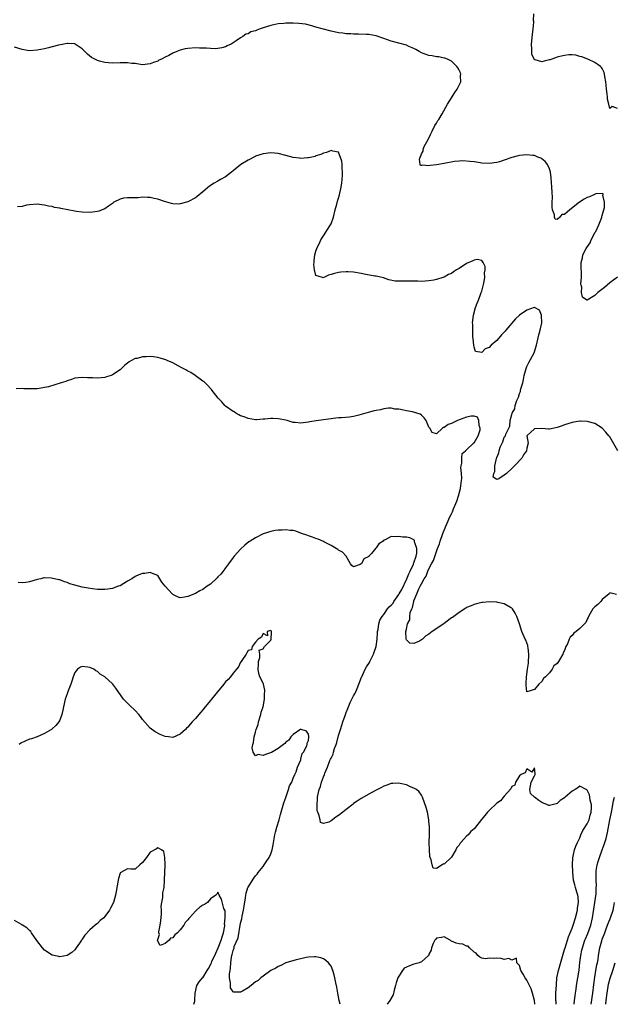
# Model space of a CAD drawing. Units: inches. Extents: x 2568000 to 2571000, y 1530000 to 1533000.
# Drawn here: x 2570684 to 2570842, y 1530000 to 1530261 of the extents above; entities that cross this region are included whole.
import ezdxf

# ---------------------------------------------------------------- set-up
doc = ezdxf.new("R2010")
doc.units = ezdxf.units.IN
doc.header["$MEASUREMENT"] = 0
doc.layers.add('LD25681530_2ft', color=73, linetype='Continuous')

msp = doc.modelspace()

# ---------------------------------------------------------------- linework, layer by layer
at = {"layer": 'LD25681530_2ft'}
for points, elevation in [([(2570843, 1530237.92), (2570841.62, 1530238.38), (2570841, 1530237.91), (2570840.75, 1530239), (2570840.4, 1530240.4), (2570840.36, 1530241), (2570840.28, 1530241.72), (2570840.1, 1530243), (2570840.05, 1530244.05), (2570839.92, 1530245), (2570839.64, 1530246.36), (2570839.58, 1530247), (2570839.48, 1530247.48), (2570839, 1530248.52), (2570838.8, 1530248.8), (2570838.56, 1530249), (2570837, 1530250.14), (2570835.15, 1530251), (2570833.6, 1530251.6), (2570833, 1530251.73), (2570832.01, 1530252.01), (2570831, 1530252.1), (2570830.14, 1530252.14), (2570829, 1530252), (2570827.71, 1530251.71), (2570827, 1530251.49), (2570825.6, 1530251), (2570825.17, 1530250.83), (2570825, 1530250.78), (2570823.54, 1530250.46), (2570823, 1530250.24), (2570821.15, 1530250.85), (2570821, 1530250.83), (2570820.9, 1530251), (2570820.34, 1530252.34), (2570820.3, 1530253), (2570820.33, 1530253.67), (2570820.24, 1530255), (2570820.45, 1530257.55), (2570820.63, 1530259), (2570820.8, 1530260.8), (2570820.8, 1530261), (2570820.78, 1530261.22), (2570820.79, 1530263)], 7590), ([(2570843, 1530193.08), (2570841, 1530191.55), (2570839.62, 1530190.38), (2570837.85, 1530189), (2570837, 1530188.25), (2570835, 1530186.97), (2570834.93, 1530187), (2570833.75, 1530187.75), (2570833.46, 1530189), (2570833.53, 1530190.47), (2570833.39, 1530191), (2570833.34, 1530191.34), (2570833.46, 1530193), (2570833.46, 1530194.54), (2570833.41, 1530195.4), (2570833.39, 1530197), (2570833.73, 1530198.27), (2570833.81, 1530199), (2570834.69, 1530200.69), (2570834.88, 1530201), (2570835.82, 1530202.18), (2570836.08, 1530203), (2570837.15, 1530205), (2570837.25, 1530205.25), (2570838.08, 1530207), (2570838.8, 1530208.8), (2570838.86, 1530209), (2570838.85, 1530209.15), (2570839, 1530209.51), (2570839.32, 1530210.68), (2570839.45, 1530211), (2570839.61, 1530211.61), (2570839.63, 1530213), (2570839.16, 1530214.84), (2570839.21, 1530215), (2570839.22, 1530215.22), (2570839, 1530215.3), (2570837.25, 1530215.25), (2570836.72, 1530215), (2570835.6, 1530214.4), (2570835, 1530214.29), (2570834.16, 1530213.84), (2570832.99, 1530213.01), (2570830.36, 1530211), (2570829, 1530209.7), (2570828.28, 1530209.72), (2570827.73, 1530209), (2570827, 1530208.43), (2570826.51, 1530208.51), (2570826.33, 1530209), (2570826.31, 1530209.69), (2570825.77, 1530211), (2570825.67, 1530211.67), (2570825.74, 1530213), (2570825.77, 1530214.23), (2570825.66, 1530215.66), (2570825.61, 1530217), (2570825.44, 1530219.44), (2570825.26, 1530221), (2570825, 1530221.88), (2570824.47, 1530223), (2570823.82, 1530223.82), (2570823, 1530224.49), (2570822.68, 1530224.68), (2570821.93, 1530225), (2570821, 1530225.36), (2570820.61, 1530225.39), (2570819, 1530225.58), (2570817, 1530225.38), (2570816.69, 1530225.31), (2570815, 1530224.87), (2570813, 1530224.17), (2570811.76, 1530223.76), (2570811, 1530223.54), (2570809, 1530223.27), (2570807, 1530223.39), (2570805.62, 1530223.62), (2570805, 1530223.68), (2570803.84, 1530223.84), (2570801.97, 1530223.97), (2570801, 1530223.92), (2570799.81, 1530223.81), (2570797, 1530223.32), (2570795, 1530222.92), (2570793.28, 1530222.72), (2570793, 1530222.62), (2570791.19, 1530222.81), (2570791, 1530222.73), (2570790.73, 1530222.73), (2570790.67, 1530223), (2570790.46, 1530224.46), (2570790.66, 1530225), (2570790.8, 1530225.2), (2570791, 1530225.81), (2570791.46, 1530226.54), (2570791.44, 1530227), (2570791.75, 1530227.75), (2570792.39, 1530229), (2570793.29, 1530230.71), (2570793.4, 1530231), (2570793.84, 1530231.84), (2570794.6, 1530233.4), (2570795, 1530234.03), (2570795.34, 1530234.66), (2570795.58, 1530235), (2570796.49, 1530236.49), (2570797.95, 1530239), (2570799.18, 1530241), (2570799.84, 1530242.16), (2570800.49, 1530243), (2570801, 1530244.11), (2570801.48, 1530245), (2570801.4, 1530246.6), (2570801.48, 1530247), (2570801.35, 1530247.35), (2570801, 1530248.08), (2570800.69, 1530248.69), (2570800.43, 1530249), (2570799, 1530250.43), (2570797.9, 1530251), (2570797.22, 1530251.22), (2570797, 1530251.24), (2570795.58, 1530251.58), (2570795, 1530251.6), (2570793.87, 1530251.87), (2570793, 1530251.98), (2570791, 1530252.7), (2570790.42, 1530253), (2570789.52, 1530253.52), (2570789, 1530253.78), (2570787.65, 1530254.35), (2570787, 1530254.66), (2570783, 1530255.75), (2570781, 1530256.49), (2570779, 1530257.16), (2570777, 1530257.52), (2570776.43, 1530257.57), (2570774.34, 1530257.66), (2570773, 1530257.65), (2570772.29, 1530257.71), (2570771, 1530257.72), (2570770.14, 1530257.86), (2570769, 1530258.01), (2570767, 1530258.45), (2570764.68, 1530259), (2570763.37, 1530259.37), (2570763, 1530259.51), (2570761.87, 1530259.87), (2570760.26, 1530260.26), (2570758.45, 1530260.45), (2570757, 1530260.53), (2570756.53, 1530260.53), (2570755, 1530260.55), (2570754.48, 1530260.48), (2570753, 1530260.37), (2570752.16, 1530260.16), (2570751, 1530259.92), (2570749, 1530259.27), (2570748.24, 1530259), (2570747.29, 1530258.71), (2570747, 1530258.54), (2570745.75, 1530258.25), (2570745, 1530257.71), (2570744.36, 1530257.64), (2570743.56, 1530257), (2570743, 1530256.65), (2570741.84, 1530255.83), (2570740.5, 1530255), (2570739.48, 1530254.52), (2570739, 1530254.3), (2570738.03, 1530253.97), (2570737, 1530253.83), (2570736.3, 1530253.7), (2570735, 1530253.78), (2570733.94, 1530253.94), (2570733, 1530253.91), (2570732.07, 1530253.93), (2570731, 1530254.02), (2570729, 1530253.86), (2570728.27, 1530253.73), (2570727, 1530253.34), (2570726.07, 1530253), (2570725, 1530252.55), (2570723.95, 1530251.95), (2570723, 1530251.52), (2570722, 1530251), (2570721.32, 1530250.68), (2570721, 1530250.44), (2570719.93, 1530250.07), (2570719, 1530249.71), (2570717, 1530249.52), (2570716.43, 1530249.57), (2570715, 1530249.8), (2570714.15, 1530249.85), (2570713, 1530250.03), (2570712.03, 1530249.97), (2570711, 1530249.97), (2570709, 1530249.91), (2570707.97, 1530250.03), (2570707, 1530250.09), (2570705.52, 1530250.48), (2570705, 1530250.6), (2570703.44, 1530251.44), (2570702.34, 1530252.34), (2570701.66, 1530253), (2570701.34, 1530253.34), (2570701, 1530253.73), (2570699.09, 1530255), (2570699, 1530255.05), (2570697.17, 1530255.17), (2570697, 1530255.17), (2570695.22, 1530254.78), (2570694.67, 1530254.67), (2570693, 1530254.23), (2570691.99, 1530254.01), (2570691, 1530253.76), (2570689, 1530253.33), (2570687, 1530253.19), (2570685.47, 1530253.47), (2570685, 1530253.54), (2570683, 1530254.16)], 7592), ([(2570843.11, 1530147), (2570841, 1530150.65), (2570840.75, 1530151), (2570839.96, 1530151.96), (2570839, 1530153), (2570837, 1530154.21), (2570835.35, 1530154.65), (2570835, 1530154.78), (2570833.19, 1530154.81), (2570833, 1530154.83), (2570831.44, 1530154.56), (2570831, 1530154.52), (2570829.87, 1530154.13), (2570829, 1530153.89), (2570828.39, 1530153.61), (2570827, 1530153.15), (2570826.2, 1530153), (2570825, 1530152.72), (2570824.72, 1530152.72), (2570823, 1530152.92), (2570821, 1530152.83), (2570819, 1530151), (2570819.35, 1530149), (2570819, 1530147.67), (2570818.89, 1530147), (2570818.1, 1530145.9), (2570817.61, 1530145), (2570815.73, 1530143), (2570815.36, 1530142.64), (2570815, 1530142.27), (2570813.56, 1530141), (2570813, 1530140.48), (2570811.52, 1530139.52), (2570811, 1530139.38), (2570810.01, 1530140.01), (2570810.18, 1530141), (2570810.49, 1530141.51), (2570810.51, 1530143), (2570810.91, 1530144.91), (2570810.96, 1530145.04), (2570811, 1530145.22), (2570811.58, 1530146.41), (2570811.63, 1530147), (2570811.93, 1530147.93), (2570812.41, 1530149), (2570812.63, 1530149.37), (2570813, 1530150.63), (2570813.3, 1530151), (2570813.36, 1530151.36), (2570814.18, 1530153), (2570814.49, 1530153.51), (2570814.57, 1530155), (2570815, 1530156.62), (2570815.12, 1530157), (2570815.83, 1530158.17), (2570815.91, 1530159), (2570816.32, 1530160.32), (2570816.73, 1530161.27), (2570817, 1530162.16), (2570817.27, 1530162.73), (2570817.32, 1530163), (2570817.42, 1530163.42), (2570817.88, 1530165), (2570818.05, 1530165.95), (2570818.3, 1530167), (2570818.81, 1530168.81), (2570818.87, 1530169.13), (2570819, 1530169.35), (2570819.54, 1530170.46), (2570820.96, 1530173.04), (2570821.53, 1530175), (2570821.97, 1530177), (2570822.18, 1530177.82), (2570822.54, 1530179), (2570822.97, 1530181), (2570822.89, 1530182.89), (2570822.83, 1530183), (2570822.37, 1530184.37), (2570821, 1530185.03), (2570820.95, 1530185), (2570819, 1530184.34), (2570817, 1530182.98), (2570816, 1530182), (2570813.43, 1530179), (2570813.25, 1530178.75), (2570813, 1530178.47), (2570812.22, 1530177.78), (2570811, 1530176.3), (2570809.55, 1530175), (2570809, 1530174.4), (2570807.96, 1530174.04), (2570807, 1530173.06), (2570805.34, 1530173.34), (2570805, 1530174.51), (2570804.92, 1530175), (2570804.73, 1530176.73), (2570804.68, 1530177.32), (2570804.6, 1530179), (2570804.6, 1530180.6), (2570804.58, 1530181), (2570804.82, 1530183), (2570805.39, 1530185), (2570805.81, 1530186.19), (2570806.17, 1530187), (2570806.88, 1530189), (2570807, 1530189.4), (2570807.54, 1530191.54), (2570807.8, 1530193), (2570807.78, 1530194.22), (2570807.94, 1530195), (2570807.91, 1530195.91), (2570807.41, 1530197), (2570807, 1530197.48), (2570805.76, 1530197.76), (2570805, 1530197.65), (2570804.6, 1530197.4), (2570803, 1530196.68), (2570801, 1530195.4), (2570800.31, 1530195), (2570799.52, 1530194.48), (2570799, 1530194.1), (2570798.22, 1530193.78), (2570797, 1530193.08), (2570796.68, 1530193), (2570795, 1530192.48), (2570794.32, 1530192.32), (2570793, 1530192.09), (2570791, 1530191.95), (2570790.02, 1530192.02), (2570787, 1530192.04), (2570786, 1530192), (2570785, 1530192.03), (2570784.03, 1530192.03), (2570782.37, 1530192.37), (2570780.89, 1530192.9), (2570779, 1530193.36), (2570778.63, 1530193.37), (2570776.23, 1530193.77), (2570775, 1530194.05), (2570773, 1530194.38), (2570771.53, 1530194.47), (2570771, 1530194.48), (2570769.6, 1530194.4), (2570769, 1530194.33), (2570767.93, 1530194.07), (2570767, 1530193.8), (2570766.35, 1530193.65), (2570765.1, 1530193), (2570764.94, 1530192.94), (2570764.7, 1530193), (2570763, 1530193.52), (2570762.64, 1530195), (2570762.46, 1530196.46), (2570762.49, 1530197), (2570762.57, 1530197.43), (2570762.68, 1530199), (2570763, 1530200.01), (2570763.34, 1530201), (2570763.92, 1530202.08), (2570764.32, 1530203), (2570765, 1530204.07), (2570766.71, 1530206.71), (2570766.89, 1530207), (2570767, 1530207.26), (2570767.65, 1530209), (2570768.08, 1530211), (2570768.51, 1530212.51), (2570768.7, 1530213.3), (2570769, 1530214.08), (2570769.28, 1530215), (2570769.37, 1530215.37), (2570769.73, 1530217), (2570769.83, 1530218.17), (2570769.99, 1530219), (2570770.09, 1530220.09), (2570770.07, 1530221), (2570769.92, 1530222.08), (2570769.94, 1530223), (2570769.9, 1530223.9), (2570769, 1530226.32), (2570767.45, 1530226.55), (2570767, 1530226.74), (2570765.8, 1530226.2), (2570765, 1530226.01), (2570764.33, 1530225.67), (2570763, 1530225.27), (2570762.82, 1530225.18), (2570761, 1530224.76), (2570760.78, 1530224.78), (2570759, 1530224.6), (2570758.67, 1530224.67), (2570757, 1530224.85), (2570755, 1530225.4), (2570753, 1530225.92), (2570751.97, 1530226.03), (2570751, 1530226.11), (2570749, 1530225.85), (2570747, 1530225.19), (2570746.87, 1530225.13), (2570745, 1530224.17), (2570743.11, 1530223), (2570741, 1530221.29), (2570740.6, 1530221), (2570739, 1530219.76), (2570737.64, 1530219), (2570737.25, 1530218.75), (2570737, 1530218.62), (2570735.97, 1530218.03), (2570734.73, 1530217.27), (2570733, 1530215.76), (2570731.51, 1530214.49), (2570731, 1530214.13), (2570729, 1530213.08), (2570727, 1530212.56), (2570726.52, 1530212.52), (2570725, 1530212.58), (2570724.65, 1530212.65), (2570722.81, 1530213.19), (2570721, 1530213.78), (2570720.04, 1530213.96), (2570719, 1530214.21), (2570718.28, 1530214.28), (2570717, 1530214.3), (2570715.81, 1530214.19), (2570715, 1530214.2), (2570713.85, 1530214.15), (2570713, 1530214.17), (2570711.96, 1530214.04), (2570711, 1530213.85), (2570709.39, 1530213), (2570709, 1530212.68), (2570707.91, 1530211.91), (2570707, 1530211.22), (2570705.38, 1530210.62), (2570705, 1530210.54), (2570703.67, 1530210.33), (2570703, 1530210.27), (2570701, 1530210.32), (2570699.44, 1530210.56), (2570699, 1530210.6), (2570695.32, 1530211.32), (2570695, 1530211.41), (2570693.63, 1530211.63), (2570693, 1530211.82), (2570691.98, 1530211.98), (2570691, 1530212.24), (2570690.27, 1530212.27), (2570689, 1530212.49), (2570687, 1530212.31), (2570686.22, 1530212.21), (2570685, 1530211.88), (2570683.77, 1530211.77)], 7594), ([(2570842.81, 1530108.81), (2570841, 1530109.26), (2570840.91, 1530109.09), (2570840.82, 1530109), (2570839, 1530107.51), (2570838.58, 1530107), (2570837.85, 1530106.15), (2570837, 1530105.58), (2570836.72, 1530105.28), (2570836.52, 1530105), (2570835.77, 1530103.77), (2570835.33, 1530103), (2570835.29, 1530102.71), (2570835, 1530102.25), (2570834.62, 1530101.38), (2570834.3, 1530101), (2570833, 1530099.79), (2570832.08, 1530099), (2570831.47, 1530098.53), (2570831, 1530097.98), (2570830.47, 1530097.53), (2570830.23, 1530097), (2570829.76, 1530095.76), (2570829.37, 1530095), (2570829, 1530093.95), (2570828.64, 1530093.36), (2570828.53, 1530093), (2570827.94, 1530091.94), (2570827.36, 1530091), (2570827.21, 1530090.79), (2570827, 1530090.46), (2570826.14, 1530089.86), (2570825.68, 1530089), (2570825, 1530088.06), (2570823.97, 1530087), (2570823.44, 1530086.56), (2570823, 1530085.72), (2570822.12, 1530085), (2570821, 1530083.63), (2570819.01, 1530082.99), (2570819, 1530082.96), (2570818.98, 1530083), (2570818.77, 1530084.77), (2570818.81, 1530085.19), (2570818.89, 1530087), (2570819.16, 1530089), (2570819.42, 1530090.58), (2570819.54, 1530093), (2570819.3, 1530094.7), (2570819.28, 1530095), (2570819.24, 1530095.24), (2570819, 1530095.98), (2570818.72, 1530096.72), (2570818.57, 1530097), (2570817.67, 1530099), (2570817, 1530101.07), (2570816.32, 1530103), (2570815.86, 1530103.86), (2570815.15, 1530105), (2570815, 1530105.17), (2570814.6, 1530105.4), (2570813, 1530106.38), (2570811.26, 1530106.74), (2570811, 1530106.81), (2570809, 1530106.89), (2570807.28, 1530106.72), (2570807, 1530106.71), (2570805.66, 1530106.34), (2570805, 1530106.19), (2570804.17, 1530105.83), (2570803, 1530105.34), (2570802.81, 1530105.19), (2570801, 1530104.08), (2570799.26, 1530102.74), (2570799, 1530102.59), (2570797.49, 1530101.49), (2570796.94, 1530101.06), (2570793.89, 1530099), (2570793, 1530098.32), (2570792.18, 1530097.82), (2570791.32, 1530097), (2570791, 1530096.75), (2570790.46, 1530096.46), (2570789, 1530095.85), (2570787.89, 1530095.89), (2570787, 1530096.82), (2570786.95, 1530096.95), (2570786.96, 1530097.04), (2570786.89, 1530099), (2570787, 1530099.64), (2570787.32, 1530101), (2570787.88, 1530102.12), (2570787.88, 1530103), (2570788.02, 1530104.02), (2570788.41, 1530105), (2570788.64, 1530105.36), (2570788.94, 1530107), (2570789, 1530107.18), (2570789.82, 1530109), (2570790.31, 1530110.31), (2570790.69, 1530111), (2570791, 1530111.68), (2570791.73, 1530113), (2570792.27, 1530113.73), (2570792.68, 1530115), (2570793, 1530115.68), (2570793.71, 1530117), (2570794.18, 1530117.82), (2570795, 1530120.28), (2570795.29, 1530121), (2570795.76, 1530122.24), (2570795.97, 1530123), (2570796.64, 1530125), (2570797.46, 1530127), (2570797.81, 1530127.81), (2570798.58, 1530129.42), (2570799, 1530130.28), (2570799.25, 1530130.75), (2570799.55, 1530131.55), (2570800.17, 1530133), (2570800.38, 1530133.62), (2570800.82, 1530135), (2570801.35, 1530137), (2570801.54, 1530138.46), (2570801.66, 1530139), (2570801.73, 1530139.73), (2570801.64, 1530141), (2570801.47, 1530142.53), (2570801.53, 1530143), (2570801.74, 1530143.74), (2570801.68, 1530145), (2570801.77, 1530146.23), (2570802.66, 1530147), (2570803, 1530147.22), (2570804.94, 1530149.06), (2570805, 1530149.1), (2570806.08, 1530151), (2570806.56, 1530152.56), (2570806.62, 1530153), (2570806.33, 1530153.68), (2570806.2, 1530155), (2570805.9, 1530155.9), (2570805, 1530156.19), (2570804.21, 1530156.21), (2570803, 1530155.91), (2570801, 1530155.19), (2570800.53, 1530155), (2570799.5, 1530154.5), (2570799, 1530154.22), (2570798.06, 1530153.94), (2570797, 1530153.14), (2570796.83, 1530153.17), (2570796.56, 1530153), (2570795, 1530151.5), (2570793.88, 1530151.88), (2570793.25, 1530153), (2570793, 1530153.27), (2570792.27, 1530155), (2570791.76, 1530155.76), (2570791, 1530156.45), (2570790.67, 1530156.67), (2570788.67, 1530157.33), (2570787, 1530157.6), (2570786.22, 1530157.78), (2570785, 1530158.02), (2570783.93, 1530158.07), (2570783, 1530158.27), (2570782.3, 1530158.3), (2570781, 1530158.13), (2570780.11, 1530157.89), (2570779, 1530157.72), (2570778.44, 1530157.56), (2570776.83, 1530157.17), (2570774.42, 1530156.42), (2570773, 1530156.11), (2570771.91, 1530155.91), (2570769.75, 1530155.75), (2570769, 1530155.72), (2570767.56, 1530155.56), (2570767, 1530155.47), (2570765, 1530155.2), (2570763.04, 1530154.96), (2570761.34, 1530154.66), (2570761, 1530154.58), (2570759.59, 1530154.41), (2570759, 1530154.33), (2570757.49, 1530154.51), (2570757, 1530154.52), (2570755.4, 1530155), (2570755, 1530155.1), (2570753, 1530155.5), (2570751.54, 1530155.54), (2570751, 1530155.59), (2570749.4, 1530155.4), (2570749, 1530155.39), (2570747.25, 1530155.25), (2570747, 1530155.24), (2570745, 1530155.53), (2570743.98, 1530155.98), (2570743, 1530156.31), (2570742.58, 1530156.58), (2570741.76, 1530157), (2570741.29, 1530157.29), (2570741, 1530157.43), (2570739, 1530158.88), (2570738.86, 1530159), (2570738.03, 1530160.03), (2570737.08, 1530161), (2570735.46, 1530163), (2570735.27, 1530163.27), (2570735, 1530163.54), (2570734.34, 1530164.34), (2570733.59, 1530165), (2570733.3, 1530165.3), (2570733, 1530165.49), (2570730.94, 1530167), (2570729.77, 1530167.77), (2570729, 1530168.09), (2570728.46, 1530168.46), (2570727.44, 1530169), (2570726.46, 1530169.54), (2570725, 1530170.38), (2570723.54, 1530171), (2570723.17, 1530171.17), (2570721.62, 1530171.62), (2570721, 1530171.76), (2570719.9, 1530171.9), (2570719, 1530171.99), (2570717.95, 1530171.95), (2570717, 1530171.93), (2570715.53, 1530171.53), (2570715, 1530171.46), (2570714.09, 1530171), (2570713.41, 1530170.59), (2570713, 1530170.24), (2570712.28, 1530169.72), (2570711.57, 1530169), (2570711, 1530168.51), (2570709, 1530167.13), (2570708.67, 1530167), (2570707.41, 1530166.59), (2570707, 1530166.47), (2570705, 1530166.26), (2570703.67, 1530166.33), (2570702.36, 1530166.36), (2570701, 1530166.47), (2570699, 1530166.23), (2570698.09, 1530165.91), (2570697, 1530165.59), (2570696.58, 1530165.42), (2570695.36, 1530165), (2570692.01, 1530164.01), (2570691, 1530163.76), (2570689.51, 1530163.51), (2570689, 1530163.45), (2570687.45, 1530163.45), (2570685.48, 1530163.48), (2570685, 1530163.51), (2570683.4, 1530163.4)], 7596), ([(2570826.8, 1530000), (2570826.73, 1530000.73), (2570826.69, 1530001), (2570826.68, 1530001.32), (2570826.69, 1530003), (2570826.81, 1530005.19), (2570826.97, 1530007), (2570827.35, 1530009), (2570829, 1530014.57), (2570829.11, 1530015), (2570829.75, 1530017), (2570830.07, 1530017.93), (2570830.52, 1530019), (2570831, 1530020.25), (2570831.27, 1530021), (2570831.91, 1530023), (2570832.41, 1530025), (2570832.45, 1530025.55), (2570832.68, 1530027), (2570832.56, 1530028.56), (2570832.47, 1530029), (2570832.21, 1530029.79), (2570831.87, 1530031), (2570831.69, 1530031.69), (2570831.39, 1530033), (2570831.17, 1530035), (2570831.19, 1530035.19), (2570831.09, 1530037), (2570831.14, 1530038.86), (2570831.3, 1530039.3), (2570831.65, 1530041), (2570832.01, 1530041.99), (2570832.4, 1530043), (2570833, 1530044.17), (2570833.29, 1530045), (2570833.83, 1530046.17), (2570835, 1530047.94), (2570835.49, 1530049), (2570835.76, 1530050.24), (2570836.06, 1530051), (2570836.16, 1530052.16), (2570836.11, 1530053), (2570835.76, 1530054.24), (2570835.67, 1530055), (2570835.63, 1530055.63), (2570835, 1530056.87), (2570834.93, 1530056.93), (2570834.68, 1530057), (2570833, 1530057.97), (2570832.48, 1530057.52), (2570831.83, 1530057), (2570831, 1530056.61), (2570829.16, 1530055), (2570829, 1530054.84), (2570827.86, 1530054.14), (2570827, 1530053.3), (2570826.73, 1530053.27), (2570825, 1530052.79), (2570824.8, 1530052.8), (2570824.46, 1530053), (2570823, 1530053.63), (2570822.16, 1530054.16), (2570821.03, 1530055), (2570819.98, 1530055.98), (2570819.74, 1530057), (2570819.99, 1530058.01), (2570820.14, 1530059), (2570821, 1530060.65), (2570821.16, 1530061), (2570821.16, 1530061.16), (2570821, 1530062.82), (2570820.33, 1530061.67), (2570819, 1530062.57), (2570818.53, 1530061.47), (2570817.44, 1530061), (2570817, 1530060.63), (2570815.95, 1530059), (2570815.82, 1530058.18), (2570815, 1530057.86), (2570814.75, 1530057.25), (2570813, 1530055.24), (2570811.99, 1530054.01), (2570811, 1530053.4), (2570809, 1530051.47), (2570808.55, 1530051), (2570807, 1530049.18), (2570806.91, 1530049.09), (2570805.35, 1530047), (2570805, 1530046.61), (2570804.15, 1530045.85), (2570803.4, 1530045), (2570803, 1530044.64), (2570801.46, 1530043), (2570801.25, 1530042.75), (2570801, 1530042.25), (2570800.38, 1530041.62), (2570800.11, 1530041), (2570799, 1530039.05), (2570797, 1530037.21), (2570796.74, 1530037.26), (2570796.48, 1530037), (2570795, 1530036.06), (2570794.15, 1530036.15), (2570793.82, 1530037), (2570793.61, 1530038.39), (2570793.32, 1530039), (2570793.24, 1530039.24), (2570793.14, 1530041), (2570793.08, 1530043), (2570793.12, 1530045), (2570793.1, 1530046.9), (2570793.11, 1530047.11), (2570793, 1530048.6), (2570792.97, 1530048.97), (2570792.6, 1530051), (2570792.27, 1530052.27), (2570791.31, 1530055), (2570791.21, 1530055.21), (2570791, 1530055.55), (2570790.42, 1530056.42), (2570789.69, 1530057), (2570789, 1530057.44), (2570788.31, 1530057.69), (2570787, 1530058.26), (2570785.39, 1530058.61), (2570785, 1530058.71), (2570783.38, 1530058.62), (2570783, 1530058.62), (2570781.81, 1530058.19), (2570781, 1530057.94), (2570780.39, 1530057.61), (2570778.77, 1530056.77), (2570777, 1530055.8), (2570775, 1530054.65), (2570773.95, 1530053.95), (2570773, 1530053.29), (2570772.86, 1530053.14), (2570771, 1530051.71), (2570770.15, 1530051), (2570769, 1530050.12), (2570768.3, 1530049.7), (2570767, 1530048.71), (2570766.41, 1530048.41), (2570765, 1530047.97), (2570764.25, 1530048.25), (2570764.08, 1530049), (2570763.89, 1530050.11), (2570763.47, 1530051), (2570763.35, 1530051.35), (2570763.3, 1530053), (2570763.45, 1530054.55), (2570763.41, 1530055), (2570763.46, 1530055.46), (2570763.82, 1530057), (2570764.18, 1530057.82), (2570764.47, 1530059), (2570765, 1530060.41), (2570765.25, 1530061), (2570765.37, 1530061.37), (2570766.09, 1530063), (2570766.71, 1530064.71), (2570766.9, 1530065.1), (2570767, 1530065.4), (2570767.55, 1530066.45), (2570767.67, 1530067), (2570767.94, 1530067.94), (2570768.36, 1530069), (2570768.52, 1530069.48), (2570769, 1530071.36), (2570769.5, 1530073), (2570769.9, 1530074.1), (2570770.15, 1530075), (2570770.73, 1530076.73), (2570771, 1530077.47), (2570771.46, 1530078.54), (2570771.62, 1530079), (2570772.11, 1530080.11), (2570772.54, 1530081), (2570773, 1530081.9), (2570773.41, 1530082.59), (2570773.55, 1530083), (2570773.9, 1530083.9), (2570774.39, 1530085), (2570775.12, 1530086.88), (2570775.15, 1530087), (2570776.07, 1530089), (2570776.41, 1530089.59), (2570777.2, 1530090.8), (2570777.28, 1530091), (2570777.55, 1530091.55), (2570778.3, 1530093), (2570778.46, 1530093.54), (2570778.96, 1530095), (2570779.21, 1530097), (2570779.31, 1530098.69), (2570779.36, 1530099), (2570779.49, 1530099.49), (2570779.73, 1530101), (2570779.99, 1530102.01), (2570780.57, 1530103), (2570781, 1530103.52), (2570781.98, 1530105), (2570782.48, 1530105.52), (2570783, 1530106.01), (2570783.46, 1530106.54), (2570783.71, 1530107), (2570785, 1530108.8), (2570785.12, 1530109), (2570785.82, 1530110.18), (2570787.09, 1530113), (2570787.65, 1530114.35), (2570787.98, 1530115), (2570788.88, 1530116.88), (2570788.92, 1530117), (2570788.93, 1530117.07), (2570789, 1530117.22), (2570789.62, 1530119), (2570789.82, 1530119.82), (2570789.79, 1530121), (2570789.18, 1530122.82), (2570789.2, 1530123), (2570789.18, 1530123.18), (2570789, 1530123.36), (2570787.91, 1530123.91), (2570787, 1530124.08), (2570786.09, 1530124.09), (2570785, 1530124.25), (2570784.15, 1530124.15), (2570783, 1530124.22), (2570781.34, 1530123.34), (2570781, 1530123.21), (2570780.81, 1530123), (2570779.7, 1530122.3), (2570779, 1530121.23), (2570778.86, 1530121.14), (2570778.8, 1530121), (2570777.73, 1530119.73), (2570777.03, 1530118.97), (2570777, 1530118.91), (2570775.73, 1530118.27), (2570775.06, 1530117), (2570775, 1530116.93), (2570774.78, 1530116.78), (2570773, 1530116.18), (2570772.5, 1530116.5), (2570772.18, 1530117), (2570771.02, 1530119.02), (2570770.07, 1530120.07), (2570769, 1530120.56), (2570768.77, 1530120.77), (2570767, 1530121.81), (2570765.31, 1530122.69), (2570765, 1530122.89), (2570763.56, 1530123.56), (2570763, 1530123.69), (2570762.05, 1530124.05), (2570761, 1530124.37), (2570760.55, 1530124.55), (2570759.19, 1530125), (2570757.64, 1530125.64), (2570757, 1530125.79), (2570756.17, 1530125.83), (2570755, 1530126.04), (2570754.05, 1530125.95), (2570753, 1530125.92), (2570752.19, 1530125.81), (2570751, 1530125.57), (2570749, 1530124.94), (2570747, 1530123.89), (2570745.57, 1530123), (2570745.23, 1530122.77), (2570744.11, 1530121.89), (2570743, 1530120.88), (2570741.27, 1530119), (2570741, 1530118.66), (2570739.82, 1530117), (2570739, 1530115.9), (2570738.35, 1530115), (2570737.75, 1530114.25), (2570737, 1530113.51), (2570736.75, 1530113.25), (2570735, 1530111.6), (2570734.13, 1530111), (2570733, 1530110.18), (2570732.2, 1530109.8), (2570731, 1530109.13), (2570729, 1530108.33), (2570728.1, 1530108.1), (2570727, 1530107.96), (2570726.24, 1530108.24), (2570725, 1530108.85), (2570724.85, 1530109), (2570722.98, 1530111), (2570722.13, 1530112.13), (2570721, 1530113.83), (2570719.58, 1530114.42), (2570719, 1530114.7), (2570717.57, 1530114.43), (2570717, 1530114.39), (2570715.99, 1530114.01), (2570715, 1530113.58), (2570714.16, 1530113), (2570713, 1530112.35), (2570711, 1530111.17), (2570710.55, 1530111), (2570709, 1530110.46), (2570707.73, 1530110.27), (2570707, 1530110.14), (2570705.87, 1530110.13), (2570705, 1530110.18), (2570703.68, 1530110.32), (2570702.54, 1530110.54), (2570701, 1530110.77), (2570700, 1530111), (2570699, 1530111.27), (2570697.7, 1530111.7), (2570697, 1530112), (2570696.23, 1530112.23), (2570695, 1530112.68), (2570694.72, 1530112.72), (2570692.82, 1530113.18), (2570691, 1530113.23), (2570690.78, 1530113.22), (2570690, 1530113), (2570689, 1530112.77), (2570687, 1530112.16), (2570686.04, 1530112.04), (2570685, 1530111.94), (2570683.98, 1530111.98)], 7598), ([(2570769.47, 1530000), (2570769.18, 1530001), (2570768.77, 1530003), (2570768.54, 1530004.54), (2570768.27, 1530005.73), (2570768.06, 1530007), (2570767.87, 1530007.87), (2570767.51, 1530009), (2570767, 1530010.16), (2570766.3, 1530011), (2570765.65, 1530011.65), (2570765, 1530012.07), (2570764.32, 1530012.32), (2570763, 1530012.57), (2570762.6, 1530012.6), (2570761, 1530012.48), (2570760.4, 1530012.4), (2570759, 1530012.08), (2570757.79, 1530011.79), (2570755, 1530010.97), (2570753.7, 1530010.3), (2570753, 1530010.08), (2570752.39, 1530009.61), (2570751, 1530008.96), (2570749, 1530007.49), (2570748.42, 1530007), (2570747.67, 1530006.33), (2570747, 1530005.93), (2570745.82, 1530005), (2570745, 1530004.39), (2570743.5, 1530003.5), (2570743, 1530003.23), (2570741.2, 1530003.2), (2570741, 1530003.32), (2570740.34, 1530004.34), (2570740.3, 1530005), (2570740.34, 1530005.66), (2570740.09, 1530007), (2570740.06, 1530008.06), (2570740.2, 1530009), (2570740.36, 1530009.64), (2570740.4, 1530011), (2570740.56, 1530012.56), (2570740.69, 1530013), (2570740.79, 1530013.21), (2570741, 1530014.29), (2570741.26, 1530015), (2570741.34, 1530015.34), (2570742.38, 1530017.62), (2570743, 1530021.53), (2570743.32, 1530022.68), (2570743.42, 1530023.42), (2570743.8, 1530025), (2570743.97, 1530026.03), (2570744.31, 1530028.31), (2570744.39, 1530029), (2570744.51, 1530029.49), (2570744.96, 1530031), (2570745, 1530031.09), (2570746.54, 1530033.46), (2570747, 1530034.1), (2570747.42, 1530034.58), (2570747.69, 1530035), (2570749, 1530036.59), (2570749.29, 1530037), (2570749.79, 1530037.79), (2570750.6, 1530039), (2570751, 1530039.92), (2570751.39, 1530041), (2570751.66, 1530042.34), (2570752.09, 1530045), (2570752.25, 1530045.75), (2570752.59, 1530047), (2570753.21, 1530049), (2570753.6, 1530050.4), (2570753.79, 1530051), (2570754.48, 1530053.52), (2570755, 1530054.93), (2570755.71, 1530057), (2570756, 1530058), (2570756.56, 1530059), (2570757, 1530060.01), (2570757.39, 1530061), (2570757.74, 1530061.74), (2570758.08, 1530063), (2570758.96, 1530064.96), (2570758.96, 1530065.04), (2570759, 1530065.08), (2570759.37, 1530066.63), (2570759.68, 1530067), (2570760.61, 1530068.61), (2570760.71, 1530069), (2570760.65, 1530069.35), (2570761, 1530070.07), (2570761.09, 1530070.91), (2570761.14, 1530071), (2570761.14, 1530071.14), (2570761, 1530071.73), (2570760.51, 1530072.51), (2570759.11, 1530073), (2570759, 1530073.02), (2570757, 1530071.64), (2570756.36, 1530071), (2570755.85, 1530070.15), (2570755, 1530069.62), (2570754.71, 1530069.29), (2570753, 1530067.96), (2570751.17, 1530066.83), (2570749.62, 1530066.38), (2570749, 1530066.06), (2570747.63, 1530066.37), (2570747, 1530066.02), (2570746.35, 1530067), (2570746.1, 1530068.1), (2570746.27, 1530069), (2570746.45, 1530069.55), (2570746.6, 1530071), (2570747, 1530072.31), (2570747.18, 1530073), (2570747.66, 1530074.34), (2570747.78, 1530075), (2570748.35, 1530077), (2570748.44, 1530077.56), (2570748.96, 1530079), (2570749.37, 1530081), (2570749.38, 1530082.62), (2570749.44, 1530083), (2570749.43, 1530083.43), (2570749.09, 1530085), (2570749.08, 1530085.08), (2570749, 1530085.32), (2570748.11, 1530087), (2570747.88, 1530087.88), (2570747.67, 1530089), (2570747.72, 1530090.28), (2570747.78, 1530091), (2570748.11, 1530092.11), (2570748.13, 1530093), (2570747.94, 1530094.06), (2570749, 1530094.43), (2570749.32, 1530095), (2570751, 1530096.74), (2570751.15, 1530097), (2570751.17, 1530098.83), (2570751.21, 1530099), (2570751.15, 1530099.15), (2570751, 1530099.25), (2570750.07, 1530099), (2570750.14, 1530097.86), (2570749, 1530098.48), (2570748.54, 1530097.46), (2570747.65, 1530097), (2570747, 1530096.21), (2570746.06, 1530095), (2570745.87, 1530094.13), (2570745, 1530093.96), (2570744.69, 1530093.31), (2570744.45, 1530093), (2570743.33, 1530091.33), (2570743.16, 1530091), (2570743.12, 1530090.88), (2570743, 1530090.83), (2570742.42, 1530089.58), (2570741.96, 1530089), (2570741, 1530087.97), (2570740.31, 1530087), (2570739.72, 1530086.28), (2570739, 1530085.6), (2570738.74, 1530085.26), (2570738.57, 1530085), (2570736.91, 1530083), (2570735.27, 1530081), (2570735, 1530080.64), (2570733.64, 1530079), (2570733, 1530078.19), (2570732.42, 1530077.58), (2570731, 1530075.9), (2570730.16, 1530075), (2570729.59, 1530074.41), (2570729, 1530073.6), (2570728.66, 1530073.34), (2570728.35, 1530073), (2570727, 1530071.73), (2570725, 1530070.88), (2570723.88, 1530071), (2570723, 1530071.11), (2570721.66, 1530071.66), (2570720.35, 1530072.35), (2570719, 1530073.35), (2570717, 1530075.61), (2570716.44, 1530076.44), (2570715.99, 1530077), (2570715, 1530077.99), (2570713.48, 1530079.48), (2570713, 1530079.93), (2570711.95, 1530081), (2570709.92, 1530083.92), (2570709.13, 1530085), (2570709, 1530085.13), (2570707, 1530086.94), (2570705.71, 1530087.71), (2570705, 1530088.42), (2570704.59, 1530088.59), (2570704.01, 1530089), (2570703, 1530089.43), (2570702.43, 1530089.57), (2570701, 1530089.71), (2570700.51, 1530089.49), (2570699.75, 1530089), (2570699, 1530088.15), (2570698.55, 1530087), (2570698.22, 1530085.78), (2570697.91, 1530085), (2570697.26, 1530083.26), (2570697, 1530082.48), (2570696.46, 1530081), (2570695.98, 1530079), (2570695.85, 1530078.15), (2570695.55, 1530077), (2570695, 1530075.44), (2570694.73, 1530075), (2570693.96, 1530074.04), (2570693, 1530073.14), (2570692.81, 1530073), (2570691, 1530071.9), (2570689, 1530071), (2570687.49, 1530070.51), (2570687, 1530070.39), (2570685.85, 1530069.85), (2570684.66, 1530069.35), (2570684.2, 1530069)], 7600), ([(2570831.55, 1530000), (2570831.66, 1530001), (2570831.78, 1530002.22), (2570831.88, 1530003), (2570832.04, 1530004.04), (2570832.17, 1530005), (2570832.55, 1530007), (2570832.9, 1530009.1), (2570833.07, 1530011.07), (2570833.29, 1530013), (2570833.61, 1530014.39), (2570833.73, 1530015), (2570834.41, 1530017), (2570834.57, 1530017.43), (2570835.17, 1530018.83), (2570835.94, 1530021), (2570836.38, 1530023), (2570836.72, 1530025.28), (2570837, 1530027), (2570837.35, 1530029.35), (2570837.41, 1530031), (2570837.44, 1530031.44), (2570837.36, 1530033), (2570837.36, 1530034.64), (2570837.42, 1530035.42), (2570837.66, 1530037), (2570837.9, 1530037.9), (2570838.25, 1530039), (2570839.01, 1530041), (2570839.52, 1530042.48), (2570839.72, 1530043), (2570840.01, 1530044.01), (2570840.4, 1530045.6), (2570841.03, 1530049), (2570841.38, 1530050.62), (2570841.42, 1530051), (2570841.5, 1530051.5), (2570842, 1530054), (2570842.26, 1530055)], 7596), ([(2570730.59, 1530000), (2570730.83, 1530000.83), (2570730.86, 1530001), (2570730.82, 1530001.18), (2570730.96, 1530003), (2570731.38, 1530005), (2570732.03, 1530005.97), (2570732.92, 1530007), (2570733, 1530007.07), (2570734.16, 1530009), (2570734.51, 1530009.49), (2570735.19, 1530010.81), (2570735.25, 1530011), (2570735.41, 1530011.41), (2570736.43, 1530013.57), (2570737.03, 1530014.97), (2570737.86, 1530017), (2570738.11, 1530017.89), (2570738.46, 1530019), (2570738.8, 1530020.8), (2570738.8, 1530021), (2570738.75, 1530021.25), (2570738.92, 1530023), (2570738.88, 1530024.88), (2570738.79, 1530025), (2570738.57, 1530025.43), (2570737.93, 1530027.93), (2570737.34, 1530029), (2570737, 1530029.78), (2570736.72, 1530029.28), (2570736.43, 1530029), (2570735, 1530027.97), (2570734.18, 1530027), (2570733.46, 1530026.54), (2570733, 1530026.34), (2570732.21, 1530025.79), (2570731.34, 1530025), (2570731, 1530024.76), (2570729.47, 1530023), (2570729.24, 1530022.76), (2570729, 1530022.41), (2570728.29, 1530021.71), (2570727.91, 1530021), (2570727, 1530019.79), (2570726.24, 1530019), (2570725.57, 1530018.43), (2570725, 1530017.65), (2570724.41, 1530017.59), (2570724.04, 1530017), (2570723, 1530016.15), (2570721.64, 1530015.64), (2570720.95, 1530016.95), (2570720.98, 1530017.02), (2570721, 1530017.23), (2570721.5, 1530018.5), (2570721.26, 1530019), (2570721.26, 1530019.26), (2570721.64, 1530021), (2570721.82, 1530022.18), (2570722.04, 1530024.04), (2570722.05, 1530025), (2570721.95, 1530026.05), (2570722.11, 1530027), (2570722.4, 1530028.4), (2570722.34, 1530029), (2570722.36, 1530029.64), (2570722.7, 1530031), (2570722.8, 1530033), (2570722.86, 1530035), (2570723, 1530037.01), (2570722.94, 1530039), (2570722.59, 1530040.59), (2570721.98, 1530041), (2570721, 1530041.56), (2570720.67, 1530041.33), (2570719, 1530040.36), (2570718.04, 1530039), (2570717, 1530037.65), (2570716.28, 1530037), (2570715, 1530035.93), (2570713.85, 1530035.85), (2570713, 1530035.95), (2570711.2, 1530035), (2570711.08, 1530034.92), (2570711, 1530034.79), (2570710.58, 1530033.42), (2570710.47, 1530033), (2570709.97, 1530029.97), (2570709.84, 1530029), (2570709.23, 1530027), (2570708.48, 1530025.52), (2570708.18, 1530025), (2570707, 1530023.32), (2570706.68, 1530023), (2570705.77, 1530022.23), (2570705, 1530021.47), (2570704.73, 1530021.27), (2570704.39, 1530021), (2570703, 1530019.8), (2570701.63, 1530018.37), (2570701, 1530017.34), (2570700.83, 1530017.17), (2570700.75, 1530017), (2570700.25, 1530016.25), (2570699.37, 1530015), (2570699.23, 1530014.77), (2570699, 1530014.47), (2570698.22, 1530013.78), (2570697, 1530012.98), (2570695, 1530012.64), (2570694.72, 1530012.72), (2570693, 1530013.06), (2570691, 1530014.38), (2570690.41, 1530015), (2570688.95, 1530016.95), (2570687.52, 1530019), (2570687.34, 1530019.34), (2570687, 1530019.64), (2570686.31, 1530020.31), (2570685.13, 1530021), (2570685.06, 1530021.06), (2570684.85, 1530021.15), (2570683, 1530022.26)], 7602), ([(2570836.01, 1530000), (2570836.01, 1530000.01), (2570836.45, 1530003), (2570836.74, 1530005.26), (2570837, 1530007.22), (2570837.32, 1530009), (2570837.54, 1530010.46), (2570837.71, 1530011), (2570837.88, 1530011.88), (2570838.03, 1530013), (2570838.38, 1530015), (2570838.86, 1530016.86), (2570839, 1530017.28), (2570839.49, 1530018.51), (2570839.64, 1530019), (2570840.01, 1530020.01), (2570840.39, 1530021), (2570840.55, 1530021.45), (2570841.18, 1530023), (2570841.88, 1530025), (2570842.07, 1530025.93), (2570842.24, 1530027)], 7594), ([(2570821.09, 1530000), (2570820.98, 1530000.98), (2570820.44, 1530003), (2570820.12, 1530004.12), (2570819.66, 1530005), (2570819, 1530006.37), (2570818.55, 1530007), (2570817.98, 1530007.98), (2570817.41, 1530009), (2570817, 1530010.28), (2570816.36, 1530011), (2570816.24, 1530012.24), (2570815, 1530011.74), (2570814.17, 1530012.17), (2570813, 1530011.94), (2570812.19, 1530012.19), (2570811, 1530012.22), (2570810.2, 1530012.2), (2570809, 1530012.25), (2570808.06, 1530012.06), (2570807, 1530012.21), (2570806.48, 1530012.48), (2570806, 1530013), (2570805.54, 1530013.54), (2570805, 1530013.88), (2570803.72, 1530015), (2570803.42, 1530015.42), (2570803, 1530015.44), (2570801.95, 1530015.95), (2570801, 1530016.06), (2570800.23, 1530016.23), (2570799, 1530016.78), (2570798.82, 1530016.82), (2570798.64, 1530017), (2570797, 1530017.94), (2570796.3, 1530017.7), (2570795, 1530017.59), (2570794.75, 1530017.25), (2570794.53, 1530017), (2570794.1, 1530016.11), (2570793.7, 1530015), (2570793.61, 1530014.39), (2570793, 1530013.28), (2570792.95, 1530013.05), (2570792.91, 1530013), (2570791, 1530011.24), (2570790.4, 1530011), (2570789, 1530010.65), (2570787.79, 1530010.21), (2570787, 1530009.87), (2570786.44, 1530009.56), (2570785.99, 1530009), (2570785, 1530007.44), (2570784.76, 1530007), (2570784.33, 1530005.67), (2570784.14, 1530005), (2570783.74, 1530003.74), (2570783.47, 1530002.53), (2570782.65, 1530001), (2570781.87, 1530000)], 7600), ([(2570839.91, 1530000), (2570840.07, 1530001), (2570840.34, 1530003), (2570840.68, 1530005.32), (2570841.08, 1530006.92), (2570841.79, 1530009), (2570842.41, 1530011)], 7592)]:
    msp.add_lwpolyline(points, dxfattribs=dict(at, elevation=elevation))

doc.saveas('drawing.dxf')
